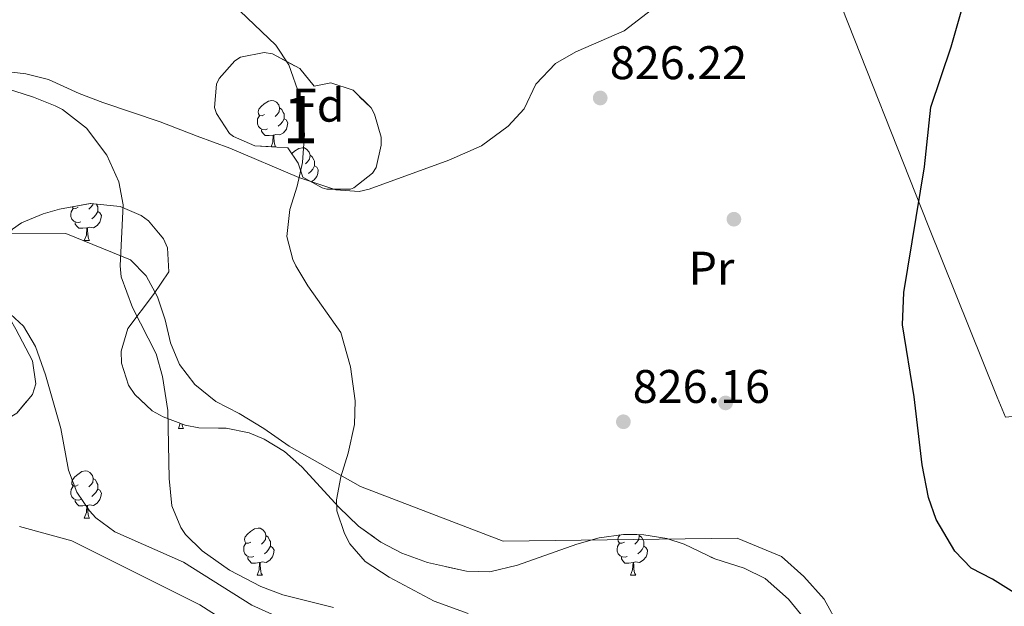
# Model space of a CAD drawing. Extents: x 609484 to 613992, y 766139 to 769181.
# Drawn here: x 611671 to 611880, y 766698 to 766823 of the extents above; entities that cross this region are included whole.
import ezdxf
from ezdxf.enums import TextEntityAlignment as Align

# ---------------------------------------------------------------- set-up
doc = ezdxf.new("R2010")
doc.units = 0
doc.header["$MEASUREMENT"] = 0
doc.linetypes.add('DGN Style 3', pattern=[58.303084, 41.64506, -16.658024])
for name, color, linetype in [('Nivel 17', 7, 'Continuous'), ('Nivel 20', 7, 'Continuous'), ('Nivel 21', 7, 'Continuous'), ('Nivel 35', 7, 'Continuous'), ('Nivel 36', 7, 'Continuous'), ('Nivel 37', 7, 'Continuous'), ('Nivel 4', 7, 'Continuous'), ('Nivel 41', 7, 'Continuous'), ('Nivel 48', 7, 'Continuous'), ('Nivel 5', 7, 'Continuous'), ('Nivel 57', 7, 'Continuous'), ('Nivel 61', 7, 'Continuous'), ('Nivel 7', 7, 'Continuous')]:
    doc.layers.add(name, color=color, linetype=linetype)
doc.styles.add('Style-arial', font='arial.shx', dxfattribs={"bigfont": 'arialbig.shx'})
doc.styles.add('Style-arialn', font='arialn.shx', dxfattribs={"bigfont": 'arialnbig.shx'})
doc.linetypes.add('5zonar', pattern='A,-5,[1,dgnlstyle.shx,S=0.08,R=0,X=0,Y=0],-5', length=10)

# ---------------------------------------------------------------- blocks, each defined once
blk = doc.blocks.new('5PERFI')
at = {"layer": 'Nivel 17', "linetype": 'Continuous', "lineweight": 0}
h = blk.add_hatch(color=19, dxfattribs=at)
edge = h.paths.add_edge_path()
edge.add_arc((0, 0), 1.56, 315, 675)
blk = doc.blocks.new('5PATER')
at = {"layer": 'Nivel 7', "linetype": 'Continuous', "lineweight": 0}
h = blk.add_hatch(color=19, dxfattribs=at)
edge = h.paths.add_edge_path()
edge.add_ellipse((0, 0), major_axis=(-1.1, -1.11), ratio=0.999422, start_angle=0, end_angle=360)

msp = doc.modelspace()

# ---------------------------------------------------------------- linework, layer by layer
at = {"layer": 'Nivel 20', "color": 19, "linetype": 'Continuous', "lineweight": 0, "ltscale": 0.5}
msp.add_polyline3d([(611922.001, 766831.681, 823.852), (611923.801, 766794.961, 823.749), (611923.921, 766787.601, 823.737), (611925.321, 766762.801, 823.756), (611924.881, 766757.761, 823.761), (611924.121, 766757.041, 823.776), (611906.601, 766748.641, 824.141), (611888.321, 766740.001, 824.48), (611886.721, 766738.961, 824.514), (611880.321, 766738.321, 824.639), (611878.561, 766742.561, 824.661), (611863.841, 766779.041, 824.944), (611844.281, 766828.721, 825.439)], dxfattribs=at)
at = {"layer": 'Nivel 21', "color": 19, "linetype": 'DGN Style 3', "lineweight": 0}
msp.add_polyline3d([(611805.081, 766824.881, 826.051), (611799.281, 766820.401, 826.184), (611789.001, 766816.001, 826.448), (611784.684, 766813.494, 826.681), (611780.521, 766809.121, 826.962), (611778.041, 766803.841, 827.19), (611774.63, 766800.192, 827.385), (611768.984, 766796.015, 827.715), (611762.041, 766792.961, 828.126), (611745.123, 766786.815, 829.131), (611742.961, 766786.321, 829.26), (611738.033, 766786.637, 829.558), (611730.161, 766789.281, 830.009), (611715.532, 766795.52, 831.99), (611708.61, 766798.023, 832.744), (611700.721, 766801.121, 833.437), (611688.521, 766805.201, 834.205), (611683.481, 766807.121, 834.41), (611677.001, 766810.081, 834.447), (611672.175, 766811.322, 834.545), (611663.121, 766812.321, 834.74)], dxfattribs=at)
at = {"layer": 'Nivel 35', "color": 92, "linetype": '5zonar', "lineweight": 0, "ltscale": 0.5, "elevation": 839.09, "flags": 128}
msp.add_lwpolyline([(611727.841, 766795.601), (611720.801, 766796.001), (611716.28, 766797.993), (611715.481, 766798.641), (611712.663, 766802.881), (611712.281, 766804.161), (611712.664, 766809.13), (611713.241, 766810.321), (611716.569, 766814.05), (611717.801, 766814.801), (611722.815, 766815.848), (611724.601, 766815.521), (611730.401, 766812.401), (611733.441, 766808.641), (611736.961, 766809.361), (611741.688, 766807.803), (611745.512, 766804.064), (611746.281, 766802.721), (611747.639, 766797.826), (611747.681, 766796.161), (611746.576, 766791.367), (611745.841, 766790.161), (611741.877, 766787.051), (611741.161, 766786.801), (611736.144, 766786.767), (611735.161, 766787.041), (611731.041, 766789.361), (611730.001, 766792.321), (611727.841, 766795.601)], dxfattribs=at)
at = {"layer": 'Nivel 35', "color": 92, "linetype": '5zonar', "lineweight": 0, "ltscale": 0.5}
for points in [[(611669.324, 766778.285, 844.755), (611671.281, 766779.601, 844.7), (611675.897, 766781.569, 844.592), (611679.321, 766782.561, 844.52), (611685.921, 766783.761, 844.46), (611692.201, 766783.121, 843.68), (611696.696, 766781.206, 842.885), (611698.241, 766780.081, 842.6), (611701.423, 766776.211, 841.9), (611702.281, 766774.321, 841.64), (611702.546, 766769.242, 841.242), (611699.314, 766764.371, 841.165), (611693.881, 766757.201, 841.16), (611692.422, 766752.332, 841.08), (611692.521, 766749.841, 841.04), (611694.004, 766745.165, 840.958), (611695.361, 766743.121, 840.92), (611699.05, 766739.675, 840.774), (611701.321, 766738.401, 840.68)], [(611670.3, 766739.153, 848.789), (611673.574, 766743.18, 848.069), (611674.281, 766745.441, 847.7), (611673.566, 766750.341, 846.905), (611670.081, 766757.041, 845.9)], [(611701.321, 766738.401, 840.68), (611706.046, 766736.658, 840.444), (611708.961, 766736.081, 840.32), (611714.721, 766736.001, 840.32), (611719.596, 766734.989, 840.152), (611722.801, 766733.681, 840.08), (611727.112, 766731.009, 840.08), (611730.801, 766727.761, 840.08), (611738.681, 766719.201, 840.08), (611742.881, 766715.201, 840.08), (611747.601, 766711.761, 840.08), (611752.025, 766709.432, 840.08), (611757.521, 766707.441, 840.08), (611765.761, 766705.601, 840.02), (611770.762, 766705.491, 839.696), (611776.655, 766706.907, 838.675), (611789.201, 766711.361, 836.54), (611793.975, 766712.67, 835.85), (611799.148, 766713.404, 835.183), (611803.441, 766713.361, 834.74), (611808.337, 766712.542, 834.423), (611812.001, 766711.361, 834.26), (611818.521, 766708.241, 834.02), (611824.801, 766706.241, 834.08), (611829.276, 766704.026, 834.217), (611834.167, 766699.686, 834.813), (611836.721, 766696.561, 835.28)]]:
    msp.add_polyline3d(points, dxfattribs=at)
at = {"layer": 'Nivel 36', "color": 92, "linetype": 'Continuous', "lineweight": 0, "flags": 128}
for points in [[(611722.906, 766802.661), (611722.376, 766802.396), (611721.846, 766802.451), (611721.581, 766802.821), (611721.526, 766803.246), (611721.686, 766803.766), (611722.166, 766804.361), (611722.801, 766804.891), (611723.701, 766805.476), (611724.446, 766805.636), (611724.871, 766805.581), (611725.401, 766805.266), (611725.931, 766804.681), (611726.091, 766804.041), (611725.981, 766803.191), (611725.556, 766802.661), (611725.136, 766802.236)], [(611726.091, 766804.041), (611726.566, 766803.726), (611726.881, 766803.086), (611727.041, 766802.766), (611727.041, 766802.186), (611727.041, 766801.761), (611726.671, 766801.071), (611726.251, 766800.591), (611725.771, 766800.171)], [(611723.491, 766799.581), (611723.066, 766799.421), (611722.481, 766799.481), (611722.006, 766799.691), (611721.581, 766800.116), (611721.366, 766800.701), (611721.366, 766801.121), (611721.421, 766801.706), (611721.846, 766802.396)], [(611727.041, 766801.761), (611727.496, 766801.511), (611727.841, 766800.896), (611727.731, 766800.171), (611727.521, 766799.531), (611726.936, 766798.791), (611726.141, 766798.311), (611725.291, 766798.416), (611724.861, 766798.286)], [(611724.751, 766798.286), (611723.861, 766798.201), (611723.016, 766798.201), (611722.591, 766798.631), (611722.271, 766799.106), (611722.271, 766799.421)], [(611724.282, 766795.803), (611724.641, 766796.761), (611724.751, 766798.286), (611724.861, 766798.286), (611724.896, 766797.701), (611724.931, 766797.016), (611725.001, 766796.401), (611725.116, 766796.001), (611725.252, 766795.748)], [(611728.667, 766794.347), (611729.276, 766794.856), (611730.176, 766795.441), (611730.921, 766795.601), (611731.346, 766795.546), (611731.876, 766795.231), (611732.406, 766794.646), (611732.566, 766794.006), (611732.456, 766793.156), (611732.031, 766792.626), (611731.611, 766792.201)], [(611732.566, 766794.006), (611733.041, 766793.691), (611733.356, 766793.051), (611733.516, 766792.731), (611733.516, 766792.151), (611733.516, 766791.726), (611733.146, 766791.036), (611732.726, 766790.556), (611732.246, 766790.136)], [(611733.516, 766791.726), (611733.971, 766791.476), (611734.316, 766790.861), (611734.206, 766790.136), (611733.996, 766789.496), (611733.411, 766788.756), (611732.786, 766788.379)], [(611683.892, 766779.857), (611683.467, 766779.697), (611682.882, 766779.757), (611682.407, 766779.967), (611681.982, 766780.392), (611681.767, 766780.977), (611681.767, 766781.397), (611681.822, 766781.982), (611682.247, 766782.672)], [(611683.307, 766782.937), (611682.777, 766782.672), (611682.247, 766782.727), (611682.015, 766783.051)], [(611687.442, 766782.037), (611687.897, 766781.787), (611688.242, 766781.172), (611688.132, 766780.447), (611687.922, 766779.807), (611687.337, 766779.067), (611686.542, 766778.587), (611685.692, 766778.692), (611685.262, 766778.562)], [(611686.414, 766783.711), (611686.382, 766783.467), (611685.957, 766782.937), (611685.537, 766782.512)], [(611687.147, 766783.636), (611687.282, 766783.362), (611687.442, 766783.042), (611687.442, 766782.462), (611687.442, 766782.037), (611687.072, 766781.347), (611686.652, 766780.867), (611686.172, 766780.447)], [(611685.152, 766778.562), (611684.262, 766778.477), (611683.417, 766778.477), (611682.992, 766778.907), (611682.672, 766779.382), (611682.672, 766779.697)], [(611684.607, 766775.877), (611685.042, 766777.037), (611685.152, 766778.562), (611685.262, 766778.562), (611685.297, 766777.977), (611685.332, 766777.292), (611685.402, 766776.677), (611685.517, 766776.277), (611685.732, 766775.877)], [(611684.607, 766775.877), (611685.732, 766775.877)], [(611704.585, 766735.933), (611705.001, 766737.043)], [(611704.585, 766735.933), (611705.71, 766735.933)], [(611705.36, 766736.911), (611705.38, 766736.733), (611705.495, 766736.333), (611705.71, 766735.933)], [(611683.307, 766723.945), (611682.777, 766723.68), (611682.247, 766723.735), (611681.982, 766724.105), (611681.927, 766724.53), (611682.087, 766725.05), (611682.567, 766725.645), (611683.202, 766726.175), (611684.102, 766726.76), (611684.847, 766726.92), (611685.272, 766726.865), (611685.802, 766726.55), (611686.332, 766725.965), (611686.492, 766725.325), (611686.382, 766724.475), (611685.957, 766723.945), (611685.537, 766723.52)], [(611683.892, 766720.865), (611683.467, 766720.705), (611682.882, 766720.765), (611682.407, 766720.975), (611681.982, 766721.4), (611681.767, 766721.985), (611681.767, 766722.405), (611681.822, 766722.99), (611682.247, 766723.68)], [(611686.492, 766725.325), (611686.967, 766725.01), (611687.282, 766724.37), (611687.442, 766724.05), (611687.442, 766723.47), (611687.442, 766723.045), (611687.072, 766722.355), (611686.652, 766721.875), (611686.172, 766721.455)], [(611687.442, 766723.045), (611687.897, 766722.795), (611688.242, 766722.18), (611688.132, 766721.455), (611687.922, 766720.815), (611687.337, 766720.075), (611686.542, 766719.595), (611685.692, 766719.7), (611685.262, 766719.57)], [(611685.152, 766719.57), (611684.262, 766719.485), (611683.417, 766719.485), (611682.992, 766719.915), (611682.672, 766720.39), (611682.672, 766720.705)], [(611684.607, 766716.885), (611685.042, 766718.045), (611685.152, 766719.57), (611685.262, 766719.57), (611685.297, 766718.985), (611685.332, 766718.3), (611685.402, 766717.685), (611685.517, 766717.285), (611685.732, 766716.885)], [(611684.607, 766716.885), (611685.732, 766716.885)], [(611719.998, 766711.805), (611719.468, 766711.54), (611718.938, 766711.595), (611718.673, 766711.965), (611718.618, 766712.39), (611718.778, 766712.91), (611719.258, 766713.505), (611719.893, 766714.035), (611720.793, 766714.62), (611721.538, 766714.78), (611721.963, 766714.725), (611722.493, 766714.41), (611723.023, 766713.825), (611723.183, 766713.185), (611723.073, 766712.335), (611722.648, 766711.805), (611722.228, 766711.38)], [(611723.183, 766713.185), (611723.658, 766712.87), (611723.973, 766712.23), (611724.133, 766711.91), (611724.133, 766711.33), (611724.133, 766710.905), (611723.763, 766710.215), (611723.343, 766709.735), (611722.863, 766709.315)], [(611799.325, 766711.805), (611798.795, 766711.54), (611798.265, 766711.595), (611798, 766711.965), (611797.945, 766712.39), (611798.105, 766712.91), (611798.42, 766713.301)], [(611802.464, 766713.371), (611802.51, 766713.185), (611802.4, 766712.335), (611801.975, 766711.805), (611801.555, 766711.38)], [(611802.51, 766713.185), (611802.985, 766712.87), (611803.3, 766712.23), (611803.46, 766711.91), (611803.46, 766711.33), (611803.46, 766710.905), (611803.09, 766710.215), (611802.67, 766709.735), (611802.19, 766709.315)], [(611720.583, 766708.725), (611720.158, 766708.565), (611719.573, 766708.625), (611719.098, 766708.835), (611718.673, 766709.26), (611718.458, 766709.845), (611718.458, 766710.265), (611718.513, 766710.85), (611718.938, 766711.54)], [(611724.133, 766710.905), (611724.588, 766710.655), (611724.933, 766710.04), (611724.823, 766709.315), (611724.613, 766708.675), (611724.028, 766707.935), (611723.233, 766707.455), (611722.383, 766707.56), (611721.953, 766707.43)], [(611799.91, 766708.725), (611799.485, 766708.565), (611798.9, 766708.625), (611798.425, 766708.835), (611798, 766709.26), (611797.785, 766709.845), (611797.785, 766710.265), (611797.84, 766710.85), (611798.265, 766711.54)], [(611803.46, 766710.905), (611803.915, 766710.655), (611804.26, 766710.04), (611804.15, 766709.315), (611803.94, 766708.675), (611803.355, 766707.935), (611802.56, 766707.455), (611801.71, 766707.56), (611801.28, 766707.43)], [(611721.843, 766707.43), (611720.953, 766707.345), (611720.108, 766707.345), (611719.683, 766707.775), (611719.363, 766708.25), (611719.363, 766708.565)], [(611721.298, 766704.745), (611721.733, 766705.905), (611721.843, 766707.43), (611721.953, 766707.43), (611721.988, 766706.845), (611722.023, 766706.16), (611722.093, 766705.545), (611722.208, 766705.145), (611722.423, 766704.745)], [(611801.17, 766707.43), (611800.28, 766707.345), (611799.435, 766707.345), (611799.01, 766707.775), (611798.69, 766708.25), (611798.69, 766708.565)], [(611800.625, 766704.745), (611801.06, 766705.905), (611801.17, 766707.43), (611801.28, 766707.43), (611801.315, 766706.845), (611801.35, 766706.16), (611801.42, 766705.545), (611801.535, 766705.145), (611801.75, 766704.745)], [(611721.298, 766704.745), (611722.423, 766704.745)], [(611800.625, 766704.745), (611801.75, 766704.745)]]:
    msp.add_lwpolyline(points, dxfattribs=at)
at = {"layer": 'Nivel 36', "color": 92, "linetype": 'Continuous', "lineweight": 0}
msp.add_polyline3d([(611639.001, 766777.521, 841.04), (611680.681, 766777.361, 836.96), (611694.401, 766771.761, 836.12), (611697.721, 766768.401, 835.58), (611700.121, 766763.921, 835.46), (611701.761, 766759.041, 835.4), (611702.921, 766754.161, 835.22), (611704.841, 766749.521, 834.8), (611708.081, 766745.281, 834.32), (611712.521, 766741.681, 833.84), (611717.521, 766739.121, 833.24), (611722.761, 766735.921, 832.64), (611728.121, 766732.161, 832.16), (611743.241, 766723.601, 831.32), (611773.561, 766712.001, 827.6), (611823.281, 766712.641, 825.14), (611832.721, 766708.721, 824.84), (611837.481, 766704.481, 824.72), (611841.801, 766699.681, 824.72), (611844.961, 766693.841, 824.84), (611847.801, 766687.121, 825.2), (611854.561, 766672.161, 825.26), (611866.319, 766633.575, 829.964)], dxfattribs=at)
at = {"layer": 'Nivel 4', "color": 25, "linetype": 'Continuous', "lineweight": 30, "elevation": 825, "flags": 128}
msp.add_lwpolyline([(611884.867, 766699.275), (611877.521, 766703.921), (611873.001, 766706.241), (611869.538, 766709.836), (611865.601, 766716.561), (611863.92, 766721.28), (611862.576, 766728.208), (611860.915, 766742.639), (611858.432, 766757.932), (611858.675, 766764.827), (611863.081, 766791.521), (611864.442, 766804.182), (611868.721, 766817.041), (611871.161, 766825.441)], dxfattribs=at)
at = {"layer": 'Nivel 5', "color": 25, "linetype": 'Continuous', "lineweight": 0, "flags": 128}
for points, elevation in [([(611766.145, 766696.625), (611758.893, 766699.241), (611749.361, 766704.321), (611744.281, 766707.681), (611741.042, 766711.42), (611739.881, 766713.601), (611738.245, 766718.451), (611738.161, 766720.801), (611739.081, 766725.681), (611740.641, 766730.721), (611742.001, 766736.801), (611742.137, 766741.803), (611741.131, 766749.012), (611739.131, 766756.301), (611732.121, 766766.241), (611729.541, 766770.477), (611728.881, 766771.841), (611727.661, 766776.718), (611728.278, 766782.48), (611729.83, 766787.408), (611730.933, 766792.487), (611731.369, 766798.439), (611730.361, 766806.561), (611728.081, 766813.201), (611725.293, 766817.372), (611711.531, 766830.563)], 830), ([(611737.513, 766697.883), (611726.761, 766700.561), (611722.096, 766702.355), (611715.481, 766705.841), (611709.641, 766709.921), (611706.109, 766713.425), (611705.081, 766714.881), (611703.164, 766719.522), (611702.623, 766725.305), (611702.321, 766739.761), (611701.241, 766746.961), (611699.884, 766751.774), (611694.845, 766761.635), (611692.467, 766768.142), (611692.201, 766770.481), (611692.841, 766783.441), (611691.933, 766788.342), (611689.36, 766794.025), (611685.055, 766799.719), (611679.97, 766803.712), (611678.441, 766804.481), (611673.782, 766806.301), (611655.921, 766812.081)], 835), ([(611737.481, 766690.561), (611720.201, 766698.401), (611705.653, 766707.506), (611691.081, 766714.001), (611687.072, 766716.952), (611685.681, 766718.401), (611683.001, 766722.401), (611681.266, 766727.098), (611679.601, 766735.921), (611676.361, 766747.361), (611674.201, 766753.361), (611671.656, 766757.644), (611667.094, 766761.934)], 840), ([(611725.641, 766687.921), (611709.176, 766698.442), (611681.921, 766712.081), (611670.841, 766715.121)], 845)]:
    msp.add_lwpolyline(points, dxfattribs=dict(at, elevation=elevation))
at = {"layer": 'Nivel 57', "color": 92, "linetype": 'DGN Style 3', "lineweight": 0, "flags": 128}
for points in [[(611727.841, 766795.601), (611730.001, 766792.321), (611731.041, 766789.361), (611735.161, 766787.041), (611736.144, 766786.767), (611741.161, 766786.801), (611741.877, 766787.051), (611745.841, 766790.161), (611746.576, 766791.367), (611747.681, 766796.161), (611747.639, 766797.826), (611746.281, 766802.721), (611745.512, 766804.064), (611741.688, 766807.803), (611736.961, 766809.361), (611733.441, 766808.641), (611730.401, 766812.401), (611724.601, 766815.521), (611722.815, 766815.848), (611717.801, 766814.801), (611716.569, 766814.05), (611713.241, 766810.321), (611712.664, 766809.13), (611712.281, 766804.161), (611712.663, 766802.881), (611715.481, 766798.641), (611716.28, 766797.993), (611720.801, 766796.001)], [(611860.399, 766568.992), (611860.281, 766569.761), (611859.587, 766572.516), (611854.761, 766591.681), (611852.722, 766605.97), (611852.494, 766612.15), (611853.121, 766617.121), (611854.447, 766622.423), (611858.921, 766637.201), (611859.795, 766642.149), (611859.921, 766647.121), (611859.416, 766651.188), (611857.75, 766658.524), (611856.321, 766663.281), (611852.041, 766672.721), (611846.241, 766682.481), (611836.721, 766696.561), (611834.167, 766699.686), (611829.276, 766704.026), (611824.801, 766706.241), (611818.521, 766708.241), (611812.001, 766711.361), (611808.337, 766712.542), (611803.441, 766713.361), (611799.148, 766713.404), (611793.975, 766712.67), (611789.201, 766711.361), (611776.655, 766706.907), (611770.762, 766705.491), (611765.761, 766705.601), (611757.521, 766707.441), (611752.025, 766709.432), (611747.601, 766711.761), (611742.881, 766715.201), (611738.681, 766719.201), (611730.801, 766727.761), (611727.112, 766731.009), (611722.801, 766733.681), (611719.596, 766734.989), (611714.721, 766736.001), (611708.961, 766736.081), (611706.046, 766736.658), (611701.321, 766738.401), (611699.05, 766739.675), (611695.361, 766743.121), (611694.004, 766745.165), (611692.521, 766749.841), (611692.422, 766752.332), (611693.881, 766757.201), (611699.314, 766764.371), (611702.546, 766769.242), (611702.281, 766774.321), (611701.423, 766776.211), (611698.241, 766780.081), (611696.696, 766781.206), (611692.201, 766783.121), (611685.921, 766783.761), (611679.321, 766782.561), (611675.897, 766781.569), (611671.281, 766779.601), (611669.324, 766778.285), (611666.081, 766774.401), (611664.921, 766770.801), (611665, 766768.309), (611666.361, 766763.441), (611670.081, 766757.041), (611673.566, 766750.341), (611674.281, 766745.441), (611673.574, 766743.18), (611670.3, 766739.153), (611666.001, 766736.641), (611661.041, 766734.561), (611655.281, 766733.281), (611650.721, 766734.561), (611650.102, 766735.068), (611647.521, 766739.281), (611645.241, 766746.961), (611643.121, 766756.081), (611640.561, 766765.121), (611638.907, 766769.045), (611636.037, 766773.257), (611632.161, 766776.561), (611626.798, 766779.048), (611622.161, 766780.881), (611615.481, 766782.321), (611612.943, 766782.474), (611608.081, 766781.761), (611603.026, 766779.865), (611598.674, 766777.692), (611594.087, 766774.887), (611590.601, 766771.921), (611586.761, 766766.641), (611583.441, 766760.321), (611580.945, 766757.448), (611576.121, 766756.241), (611570.401, 766759.361), (611564.161, 766763.761), (611560.521, 766765.201), (611551.726, 766762.926), (611542.281, 766760.401), (611535.921, 766758.641), (611527.961, 766757.121), (611523.881, 766755.921), (611521.424, 766754.543), (611517.515, 766751.517), (611514.15, 766748.011), (611508.121, 766740.401), (611504.29, 766734.447), (611499.863, 766726.192), (611496.023, 766720.996), (611492.353, 766717.974), (611488.112, 766715.492), (611478.891, 766711.061), (611474.401, 766708.569), (611470.316, 766705.533), (611466.881, 766701.681), (611464.028, 766697.198), (611461.728, 766692.702), (611460, 766688.137), (611458.921, 766683.521), (611458.01, 766676.006), (611457.676, 766664.078), (611458.348, 766650.972), (611458.751, 766646.638), (611459.241, 766642.241), (611459.909, 766637.028), (611460.738, 766632.161), (611461.951, 766627.262), (611463.707, 766622.51), (611466.161, 766618.081), (611467.825, 766615.939), (611471.361, 766612.46), (611475.075, 766609.184), (611478.481, 766605.601), (611484.481, 766597.761), (611487.401, 766593.361), (611490.194, 766588.518), (611494.561, 766579.521), (611496.984, 766575.307), (611499.146, 766572.516), (611500.041, 766571.361), (611506.761, 766564.961), (611508.747, 766563.227), (611858.376, 766568.959)]]:
    msp.add_lwpolyline(points, close=True, dxfattribs=at)
at = {"layer": 'Nivel 61', "color": 19, "linetype": 'Continuous', "lineweight": 0}
msp.add_3dface([(610407.06, 766545.17), (610369.67, 768858.72), (613762.52, 768914.32), (613801.04, 766600.8)], dxfattribs=at)

# ---------------------------------------------------------------- block references
at = {"layer": 'Nivel 17', "color": 19, "linetype": 'Continuous', "lineweight": 0}
for p in [(611822.601, 766780.401, 825.56), (611820.841, 766741.361, 825.14)]:
    msp.add_blockref('5PERFI', p, dxfattribs=at)
at = {"layer": 'Nivel 7', "color": 19, "linetype": 'Continuous', "lineweight": 0}
for p in [(611794.201, 766806.161, 826.22), (611799.121, 766737.361, 826.16)]:
    msp.add_blockref('5PATER', p, dxfattribs=at)

# ---------------------------------------------------------------- texts
at = {"layer": 'Nivel 37', "color": 92, "linetype": 'Continuous', "lineweight": 0}
for s, style, p in [('Fd', 'Style-arial', (611734.309, 766804.631, 829.768)), ('Pr', 'Style-arialn', (611817.833, 766769.991, 825.66))]:
    msp.add_text(s, height=7, dxfattribs=dict(at, style=style)).set_placement(p, align=Align.MIDDLE_CENTER)
at = {"layer": 'Nivel 41', "color": 19, "linetype": 'Continuous', "lineweight": 0, "style": 'Style-arial'}
for s, p in [('826.22', (611796.252, 766810.161, 826.22)), ('826.16', (611801.106, 766741.361, 826.16))]:
    msp.add_text(s, height=7, dxfattribs=at).set_placement(p)
at = {"layer": 'Nivel 48', "color": 92, "linetype": 'Continuous', "lineweight": 0, "style": 'Style-arialn'}
msp.add_text('1', height=10, dxfattribs=at).set_placement((611730.491, 766801.55, 830.06), align=Align.MIDDLE_CENTER)

doc.saveas('drawing.dxf')
